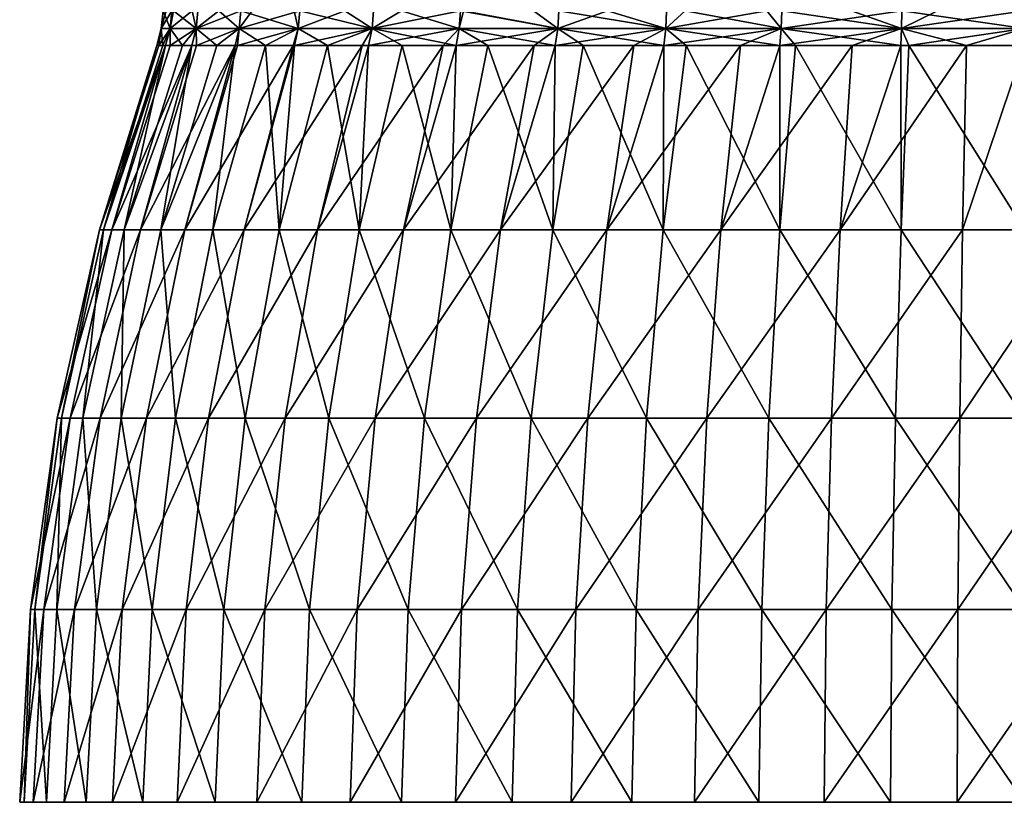
# Model space of a CAD drawing. Extents: x -28 to 28, y 0 to 62.2.
# Drawn here: x -28 to -0.6, y 0 to 21.8 of the extents above; entities that cross this region are included whole.
import ezdxf

# ---------------------------------------------------------------- set-up
doc = ezdxf.new("R2010")
doc.units = 0
doc.header["$MEASUREMENT"] = 0
doc.layers.get('0').update_dxf_attribs({"linetype": 'CONTINUOUS'})

msp = doc.modelspace()

# ---------------------------------------------------------------- linework, layer by layer
for points in [[(-23.795, 21.543, -3.421), (-24.04, 21.543), (-23.991, 22.032)], [(-23.795, 21.543, 3.421), (-23.747, 22.032, 3.414), (-24.04, 21.543)], [(-24.04, 21.543), (-23.747, 22.032, 3.414), (-23.905, 22.032, 1.211)], [(-24.04, 21.543), (-23.905, 22.032, 1.211), (-23.991, 22.032)], [(-23.991, 22.032), (-23.747, 22.032, -3.414), (-23.795, 21.543, -3.421)], [(-23.795, 21.543, -3.421), (-23.747, 22.032, -3.414), (-23.7, 22.032, -3.63)], [(-23.795, 21.543, -3.421), (-23.7, 22.032, -3.63), (-23.066, 21.543, -6.773)], [(-23.066, 21.543, 6.773), (-23.184, 22.032, 6.004), (-23.795, 21.543, 3.421)], [(-23.795, 21.543, 3.421), (-23.184, 22.032, 6.004), (-23.747, 22.032, 3.414)], [(-23.066, 21.543, -6.773), (-23.7, 22.032, -3.63), (-23.019, 22.032, -6.759)], [(-23.066, 21.543, 6.773), (-23.019, 22.032, 6.759), (-23.184, 22.032, 6.004)], [(-23.066, 21.543, 6.773), (-21.868, 21.543, 9.987), (-21.823, 22.032, 9.966)], [(-23.066, 21.543, -6.773), (-22.441, 22.032, -8.311), (-21.868, 21.543, -9.987)], [(-23.066, 21.543, -6.773), (-23.019, 22.032, -6.759), (-22.441, 22.032, -8.311)], [(-21.823, 22.032, 9.966), (-23.019, 22.032, 6.759), (-23.066, 21.543, 6.773)], [(-21.868, 21.543, -9.987), (-22.441, 22.032, -8.311), (-21.823, 22.032, -9.966)], [(-21.823, 22.032, 9.966), (-21.868, 21.543, 9.987), (-21.506, 22.032, 10.547)], [(-21.868, 21.543, -9.987), (-21.823, 22.032, -9.966), (-20.224, 21.543, -12.997)], [(-21.506, 22.032, 10.547), (-21.868, 21.543, 9.987), (-20.183, 22.032, 12.971)], [(-20.183, 22.032, 12.971), (-21.868, 21.543, 9.987), (-20.224, 21.543, 12.997)], [(-20.224, 21.543, -12.997), (-21.823, 22.032, -9.966), (-20.341, 22.032, -12.68)], [(-20.224, 21.543, -12.997), (-20.341, 22.032, -12.68), (-20.183, 22.032, -12.971)], [(-18.168, 21.543, -15.743), (-20.224, 21.543, -12.997), (-20.183, 22.032, -12.971)], [(-20.183, 22.032, 12.971), (-20.224, 21.543, 12.997), (-18.925, 22.032, 14.65)], [(-18.925, 22.032, 14.65), (-20.224, 21.543, 12.997), (-18.168, 21.543, 15.743)], [(-20.183, 22.032, -12.971), (-18.131, 22.032, -15.711), (-18.168, 21.543, -15.743)], [(-18.925, 22.032, 14.65), (-18.168, 21.543, 15.743), (-18.131, 22.032, 15.711)], [(-18.168, 21.543, -15.743), (-18.131, 22.032, -15.711), (-17.351, 22.032, -16.491)], [(-18.168, 21.543, -15.743), (-17.351, 22.032, -16.491), (-15.743, 21.543, -18.168)], [(-18.131, 22.032, 15.711), (-18.168, 21.543, 15.743), (-15.711, 22.032, 18.131)], [(-15.711, 22.032, 18.131), (-18.168, 21.543, 15.743), (-15.743, 21.543, 18.168)], [(-15.743, 21.543, -18.168), (-17.351, 22.032, -16.491), (-15.711, 22.032, -18.131)], [(-15.743, 21.543, -18.168), (-15.711, 22.032, -18.131), (-12.997, 21.543, -20.224)], [(-15.711, 22.032, 18.131), (-15.743, 21.543, 18.168), (-15.623, 22.032, 18.197)], [(-15.623, 22.032, 18.197), (-15.743, 21.543, 18.168), (-12.997, 21.543, 20.224)], [(-12.997, 21.543, -20.224), (-15.711, 22.032, -18.131), (-13.677, 22.032, -19.654)], [(-15.623, 22.032, 18.197), (-12.997, 21.543, 20.224), (-12.971, 22.032, 20.183)], [(-12.997, 21.543, -20.224), (-13.677, 22.032, -19.654), (-12.971, 22.032, -20.183)], [(-9.987, 21.543, -21.868), (-12.997, 21.543, -20.224), (-12.971, 22.032, -20.183)], [(-12.997, 21.543, 20.224), (-9.987, 21.543, 21.868), (-11.614, 22.032, 20.924)], [(-12.997, 21.543, 20.224), (-11.614, 22.032, 20.924), (-12.971, 22.032, 20.183)], [(-12.971, 22.032, -20.183), (-9.966, 22.032, -21.823), (-9.987, 21.543, -21.868)], [(-9.987, 21.543, 21.868), (-9.966, 22.032, 21.823), (-11.614, 22.032, 20.924)], [(-9.987, 21.543, -21.868), (-9.966, 22.032, -21.823), (-9.45, 22.032, -22.016)], [(-9.987, 21.543, -21.868), (-9.45, 22.032, -22.016), (-6.773, 21.543, -23.066)], [(-6.773, 21.543, 23.066), (-7.172, 22.032, 22.865), (-9.987, 21.543, 21.868)], [(-9.987, 21.543, 21.868), (-7.172, 22.032, 22.865), (-9.966, 22.032, 21.823)], [(-6.773, 21.543, -23.066), (-9.45, 22.032, -22.016), (-6.759, 22.032, -23.019)], [(-6.773, 21.543, 23.066), (-6.759, 22.032, 23.019), (-7.172, 22.032, 22.865)], [(-6.773, 21.543, 23.066), (-3.421, 21.543, 23.795), (-3.414, 22.032, 23.747)], [(-6.773, 21.543, -23.066), (-6.759, 22.032, -23.019), (-3.421, 21.543, -23.795)], [(-3.414, 22.032, 23.747), (-6.759, 22.032, 23.019), (-6.773, 21.543, 23.066)], [(-6.759, 22.032, -23.019), (-4.817, 22.032, -23.442), (-3.421, 21.543, -23.795)], [(-3.421, 21.543, -23.795), (-4.817, 22.032, -23.442), (-3.414, 22.032, -23.747)], [(0, 21.543, 24.04), (0, 22.032, 23.991), (-3.421, 21.543, 23.795)], [(-3.421, 21.543, 23.795), (0, 22.032, 23.991), (-2.424, 22.032, 23.818)], [(-3.421, 21.543, 23.795), (-2.424, 22.032, 23.818), (-3.414, 22.032, 23.747)], [(-3.421, 21.543, -23.795), (-3.414, 22.032, -23.747), (0, 21.543, -24.04)], [(0, 21.543, -24.04), (-3.414, 22.032, -23.747), (0, 22.032, -23.991)], [(-23.995, 21.069, -2.415), (-24.168, 21.069), (-24.04, 21.543)], [(-24.04, 21.543), (-24.168, 21.069), (-24.11, 21.069, 0.804)], [(-24.04, 21.543), (-24.11, 21.069, 0.804), (-23.795, 21.543, 3.421)], [(-23.922, 21.069, 3.439), (-23.795, 21.543, 3.421), (-24.11, 21.069, 0.804)], [(-23.795, 21.543, -3.421), (-23.995, 21.069, -2.415), (-24.04, 21.543)], [(-23.795, 21.543, -3.421), (-23.922, 21.069, -3.439), (-23.995, 21.069, -2.415)], [(-23.454, 21.069, -5.591), (-23.922, 21.069, -3.439), (-23.795, 21.543, -3.421)], [(-23.797, 21.069, 4.012), (-23.795, 21.543, 3.421), (-23.922, 21.069, 3.439)], [(-23.189, 21.069, 6.809), (-23.066, 21.543, 6.773), (-23.797, 21.069, 4.012)], [(-23.797, 21.069, 4.012), (-23.066, 21.543, 6.773), (-23.795, 21.543, 3.421)], [(-23.066, 21.543, -6.773), (-23.454, 21.069, -5.591), (-23.795, 21.543, -3.421)], [(-23.066, 21.543, -6.773), (-23.189, 21.069, -6.809), (-23.454, 21.069, -5.591)], [(-22.497, 21.069, -8.665), (-23.189, 21.069, -6.809), (-23.066, 21.543, -6.773)], [(-23.189, 21.069, 6.809), (-23.061, 21.069, 7.152), (-23.066, 21.543, 6.773)], [(-21.868, 21.543, -9.987), (-22.497, 21.069, -8.665), (-23.066, 21.543, -6.773)], [(-23.066, 21.543, 6.773), (-23.061, 21.069, 7.152), (-21.868, 21.543, 9.987)], [(-23.061, 21.069, 7.152), (-21.984, 21.069, 10.04), (-21.868, 21.543, 9.987)], [(-21.868, 21.543, -9.987), (-21.984, 21.069, -10.04), (-22.497, 21.069, -8.665)], [(-21.14, 21.069, -11.585), (-21.984, 21.069, -10.04), (-21.868, 21.543, -9.987)], [(-21.868, 21.543, 9.987), (-21.984, 21.069, 10.04), (-21.914, 21.069, 10.168)], [(-21.868, 21.543, 9.987), (-21.914, 21.069, 10.168), (-20.224, 21.543, 12.997)], [(-21.914, 21.069, 10.168), (-20.366, 21.069, 13.002), (-20.224, 21.543, 12.997)], [(-20.224, 21.543, -12.997), (-21.14, 21.069, -11.585), (-21.868, 21.543, -9.987)], [(-20.224, 21.543, -12.997), (-20.331, 21.069, -13.066), (-21.14, 21.069, -11.585)], [(-20.224, 21.543, 12.997), (-20.366, 21.069, 13.002), (-20.331, 21.069, 13.066)], [(-19.408, 21.069, -14.299), (-20.331, 21.069, -13.066), (-20.224, 21.543, -12.997)], [(-20.224, 21.543, 12.997), (-20.331, 21.069, 13.066), (-18.168, 21.543, 15.743)], [(-20.331, 21.069, 13.066), (-18.441, 21.069, 15.592), (-18.168, 21.543, 15.743)], [(-18.168, 21.543, -15.743), (-19.408, 21.069, -14.299), (-20.224, 21.543, -12.997)], [(-18.265, 21.069, -15.827), (-19.408, 21.069, -14.299), (-18.168, 21.543, -15.743)], [(-18.168, 21.543, 15.743), (-18.441, 21.069, 15.592), (-18.265, 21.069, 15.827)], [(-18.168, 21.543, -15.743), (-17.331, 21.069, -16.76), (-18.265, 21.069, -15.827)], [(-18.168, 21.543, 15.743), (-18.265, 21.069, 15.827), (-15.743, 21.543, 18.168)], [(-18.265, 21.069, 15.827), (-16.189, 21.069, 17.902), (-15.743, 21.543, 18.168)], [(-15.743, 21.543, -18.168), (-15.827, 21.069, -18.265), (-18.168, 21.543, -15.743)], [(-18.168, 21.543, -15.743), (-15.827, 21.069, -18.265), (-17.331, 21.069, -16.76)], [(-15.743, 21.543, 18.168), (-16.189, 21.069, 17.902), (-15.827, 21.069, 18.265)], [(-15.743, 21.543, -18.168), (-14.946, 21.069, -18.924), (-15.827, 21.069, -18.265)], [(-15.743, 21.543, 18.168), (-15.827, 21.069, 18.265), (-12.997, 21.543, 20.224)], [(-12.997, 21.543, 20.224), (-15.827, 21.069, 18.265), (-13.653, 21.069, 19.892)], [(-12.997, 21.543, -20.224), (-13.066, 21.069, -20.331), (-15.743, 21.543, -18.168)], [(-13.066, 21.069, -20.331), (-14.946, 21.069, -18.924), (-15.743, 21.543, -18.168)], [(-12.997, 21.543, 20.224), (-13.653, 21.069, 19.892), (-13.066, 21.069, 20.331)], [(-12.997, 21.543, -20.224), (-12.294, 21.069, -20.753), (-13.066, 21.069, -20.331)], [(-13.066, 21.069, 20.331), (-10.876, 21.069, 21.527), (-9.987, 21.543, 21.868)], [(-13.066, 21.069, 20.331), (-9.987, 21.543, 21.868), (-12.997, 21.543, 20.224)], [(-9.987, 21.543, -21.868), (-10.04, 21.069, -21.984), (-12.997, 21.543, -20.224)], [(-10.04, 21.069, -21.984), (-12.294, 21.069, -20.753), (-12.997, 21.543, -20.224)], [(-9.987, 21.543, 21.868), (-10.876, 21.069, 21.527), (-10.04, 21.069, 21.984)], [(-9.987, 21.543, -21.868), (-9.422, 21.069, -22.215), (-10.04, 21.069, -21.984)], [(-9.987, 21.543, 21.868), (-10.04, 21.069, 21.984), (-6.773, 21.543, 23.066)], [(-10.04, 21.069, 21.984), (-7.908, 21.069, 22.779), (-6.773, 21.543, 23.066)], [(-6.773, 21.543, -23.066), (-6.809, 21.069, -23.189), (-9.987, 21.543, -21.868)], [(-6.809, 21.069, -23.189), (-9.422, 21.069, -22.215), (-9.987, 21.543, -21.868)], [(-6.773, 21.543, 23.066), (-7.908, 21.069, 22.779), (-6.809, 21.069, 23.189)], [(-6.773, 21.543, -23.066), (-6.379, 21.069, -23.282), (-6.809, 21.069, -23.189)], [(-6.773, 21.543, 23.066), (-6.809, 21.069, 23.189), (-3.421, 21.543, 23.795)], [(-3.421, 21.543, 23.795), (-6.809, 21.069, 23.189), (-4.801, 21.069, 23.626)], [(-3.421, 21.543, -23.795), (-3.439, 21.069, -23.922), (-6.773, 21.543, -23.066)], [(-3.439, 21.069, -23.922), (-6.379, 21.069, -23.282), (-6.773, 21.543, -23.066)], [(-4.801, 21.069, 23.626), (-3.439, 21.069, 23.922), (-3.421, 21.543, 23.795)], [(-3.421, 21.543, -23.795), (-3.22, 21.069, -23.938), (-3.439, 21.069, -23.922)], [(-3.421, 21.543, 23.795), (-3.439, 21.069, 23.922), (-1.61, 21.069, 24.053)], [(0, 21.543, -24.04), (-3.22, 21.069, -23.938), (-3.421, 21.543, -23.795)], [(-3.421, 21.543, 23.795), (-1.61, 21.069, 24.053), (0, 21.543, 24.04)], [(0, 21.543, -24.04), (0, 21.069, -24.168), (-3.22, 21.069, -23.938)], [(-1.61, 21.069, 24.053), (0, 21.069, 24.168), (0, 21.543, 24.04)], [(-25.763, 15.939, 0.861), (-24.11, 21.069, 0.804), (-24.168, 21.069)], [(-25.648, 15.939, -2.58), (-25.763, 15.939, 0.861), (-24.168, 21.069)], [(-25.763, 15.939, 0.861), (-25.418, 15.939, 4.288), (-23.922, 21.069, 3.439)], [(-25.763, 15.939, 0.861), (-23.922, 21.069, 3.439), (-24.11, 21.069, 0.804)], [(-25.648, 15.939, -2.58), (-23.995, 21.069, -2.415), (-23.922, 21.069, -3.439)], [(-25.075, 15.939, -5.976), (-25.648, 15.939, -2.58), (-23.922, 21.069, -3.439)], [(-25.648, 15.939, -2.58), (-24.168, 21.069), (-23.995, 21.069, -2.415)], [(-25.418, 15.939, 4.288), (-23.797, 21.069, 4.012), (-23.922, 21.069, 3.439)], [(-25.418, 15.939, 4.288), (-24.62, 15.939, 7.637), (-23.189, 21.069, 6.809)], [(-25.418, 15.939, 4.288), (-23.189, 21.069, 6.809), (-23.797, 21.069, 4.012)], [(-25.075, 15.939, -5.976), (-23.454, 21.069, -5.591), (-23.189, 21.069, -6.809)], [(-24.055, 15.939, -9.265), (-25.075, 15.939, -5.976), (-23.189, 21.069, -6.809)], [(-25.075, 15.939, -5.976), (-23.922, 21.069, -3.439), (-23.454, 21.069, -5.591)], [(-24.62, 15.939, 7.637), (-23.061, 21.069, 7.152), (-23.189, 21.069, 6.809)], [(-24.62, 15.939, 7.637), (-23.383, 15.939, 10.851), (-21.984, 21.069, 10.04)], [(-24.62, 15.939, 7.637), (-21.984, 21.069, 10.04), (-23.061, 21.069, 7.152)], [(-24.055, 15.939, -9.265), (-22.497, 21.069, -8.665), (-21.984, 21.069, -10.04)], [(-22.606, 15.939, -12.388), (-24.055, 15.939, -9.265), (-21.984, 21.069, -10.04)], [(-24.055, 15.939, -9.265), (-23.189, 21.069, -6.809), (-22.497, 21.069, -8.665)], [(-23.383, 15.939, 10.851), (-21.914, 21.069, 10.168), (-21.984, 21.069, 10.04)], [(-23.383, 15.939, 10.851), (-21.728, 15.939, 13.87), (-20.366, 21.069, 13.002)], [(-23.383, 15.939, 10.851), (-20.366, 21.069, 13.002), (-21.914, 21.069, 10.168)], [(-20.753, 15.939, -15.291), (-22.606, 15.939, -12.388), (-21.14, 21.069, -11.585)], [(-22.606, 15.939, -12.388), (-21.984, 21.069, -10.04), (-21.14, 21.069, -11.585)], [(-20.331, 21.069, 13.066), (-20.366, 21.069, 13.002), (-21.728, 15.939, 13.87)], [(-21.728, 15.939, 13.87), (-19.685, 15.939, 16.643), (-18.441, 21.069, 15.592)], [(-21.728, 15.939, 13.87), (-18.441, 21.069, 15.592), (-20.331, 21.069, 13.066)], [(-20.753, 15.939, -15.291), (-21.14, 21.069, -11.585), (-20.331, 21.069, -13.066)], [(-20.331, 21.069, -13.066), (-19.408, 21.069, -14.299), (-20.753, 15.939, -15.291)], [(-18.529, 15.939, -17.92), (-20.753, 15.939, -15.291), (-19.408, 21.069, -14.299)], [(-18.265, 21.069, 15.827), (-18.441, 21.069, 15.592), (-19.685, 15.939, 16.643)], [(-19.685, 15.939, 16.643), (-17.291, 15.939, 19.118), (-16.189, 21.069, 17.902)], [(-19.685, 15.939, 16.643), (-16.189, 21.069, 17.902), (-18.265, 21.069, 15.827)], [(-18.529, 15.939, -17.92), (-19.408, 21.069, -14.299), (-18.265, 21.069, -15.827)], [(-18.265, 21.069, -15.827), (-17.331, 21.069, -16.76), (-18.529, 15.939, -17.92)], [(-15.976, 15.939, -20.23), (-18.529, 15.939, -17.92), (-17.331, 21.069, -16.76)], [(-15.976, 15.939, -20.23), (-17.331, 21.069, -16.76), (-15.827, 21.069, -18.265)], [(-15.827, 21.069, 18.265), (-16.189, 21.069, 17.902), (-17.291, 15.939, 19.118)], [(-17.291, 15.939, 19.118), (-14.589, 15.939, 21.252), (-13.653, 21.069, 19.892)], [(-17.291, 15.939, 19.118), (-13.653, 21.069, 19.892), (-15.827, 21.069, 18.265)], [(-15.827, 21.069, -18.265), (-14.946, 21.069, -18.924), (-15.976, 15.939, -20.23)], [(-13.137, 15.939, -22.179), (-15.976, 15.939, -20.23), (-14.946, 21.069, -18.924)], [(-13.137, 15.939, -22.179), (-14.946, 21.069, -18.924), (-13.066, 21.069, -20.331)], [(-13.066, 21.069, 20.331), (-13.653, 21.069, 19.892), (-14.589, 15.939, 21.252)], [(-14.589, 15.939, 21.252), (-11.626, 15.939, 23.007), (-10.876, 21.069, 21.527)], [(-14.589, 15.939, 21.252), (-10.876, 21.069, 21.527), (-13.066, 21.069, 20.331)], [(-13.066, 21.069, -20.331), (-12.294, 21.069, -20.753), (-13.137, 15.939, -22.179)], [(-10.063, 15.939, -23.732), (-13.137, 15.939, -22.179), (-12.294, 21.069, -20.753)], [(-10.063, 15.939, -23.732), (-12.294, 21.069, -20.753), (-10.04, 21.069, -21.984)], [(-10.04, 21.069, 21.984), (-10.876, 21.069, 21.527), (-11.626, 15.939, 23.007)], [(-11.626, 15.939, 23.007), (-8.456, 15.939, 24.351), (-7.908, 21.069, 22.779)], [(-11.626, 15.939, 23.007), (-7.908, 21.069, 22.779), (-10.04, 21.069, 21.984)], [(-10.04, 21.069, -21.984), (-9.422, 21.069, -22.215), (-10.063, 15.939, -23.732)], [(-6.81, 15.939, -24.862), (-10.063, 15.939, -23.732), (-9.422, 21.069, -22.215)], [(-6.81, 15.939, -24.862), (-9.422, 21.069, -22.215), (-6.809, 21.069, -23.189)], [(-6.809, 21.069, 23.189), (-7.908, 21.069, 22.779), (-8.456, 15.939, 24.351)], [(-8.456, 15.939, 24.351), (-5.135, 15.939, 25.261), (-4.801, 21.069, 23.626)], [(-8.456, 15.939, 24.351), (-4.801, 21.069, 23.626), (-6.809, 21.069, 23.189)], [(-6.809, 21.069, -23.189), (-6.379, 21.069, -23.282), (-6.81, 15.939, -24.862)], [(-3.436, 15.939, -25.548), (-6.81, 15.939, -24.862), (-6.379, 21.069, -23.282)], [(-3.436, 15.939, -25.548), (-6.379, 21.069, -23.282), (-3.439, 21.069, -23.922)], [(-3.439, 21.069, 23.922), (-4.801, 21.069, 23.626), (-5.135, 15.939, 25.261)], [(-5.135, 15.939, 25.261), (-1.722, 15.939, 25.72), (-1.61, 21.069, 24.053)], [(-5.135, 15.939, 25.261), (-1.61, 21.069, 24.053), (-3.439, 21.069, 23.922)], [(-3.439, 21.069, -23.922), (-3.22, 21.069, -23.938), (-3.436, 15.939, -25.548)], [(0, 15.939, -25.778), (-3.436, 15.939, -25.548), (-3.22, 21.069, -23.938)], [(0, 15.939, -25.778), (-3.22, 21.069, -23.938), (0, 21.069, -24.168)], [(-1.722, 15.939, 25.72), (1.722, 15.939, 25.72), (0, 21.069, 24.168)], [(-1.722, 15.939, 25.72), (0, 21.069, 24.168), (-1.61, 21.069, 24.053)], [(-26.822, 10.693, -2.698), (-26.943, 10.693, 0.901), (-25.763, 15.939, 0.861)], [(-26.943, 10.693, 0.901), (-26.582, 10.693, 4.484), (-25.418, 15.939, 4.288)], [(-26.943, 10.693, 0.901), (-25.418, 15.939, 4.288), (-25.763, 15.939, 0.861)], [(-26.223, 10.693, -6.249), (-26.822, 10.693, -2.698), (-25.648, 15.939, -2.58)], [(-26.822, 10.693, -2.698), (-25.763, 15.939, 0.861), (-25.648, 15.939, -2.58)], [(-26.582, 10.693, 4.484), (-25.747, 10.693, 7.987), (-24.62, 15.939, 7.637)], [(-26.582, 10.693, 4.484), (-24.62, 15.939, 7.637), (-25.418, 15.939, 4.288)], [(-25.156, 10.693, -9.689), (-26.223, 10.693, -6.249), (-25.075, 15.939, -5.976)], [(-26.223, 10.693, -6.249), (-25.648, 15.939, -2.58), (-25.075, 15.939, -5.976)], [(-25.747, 10.693, 7.987), (-24.453, 10.693, 11.347), (-23.383, 15.939, 10.851)], [(-25.747, 10.693, 7.987), (-23.383, 15.939, 10.851), (-24.62, 15.939, 7.637)], [(-23.64, 10.693, -12.955), (-25.156, 10.693, -9.689), (-24.055, 15.939, -9.265)], [(-25.156, 10.693, -9.689), (-25.075, 15.939, -5.976), (-24.055, 15.939, -9.265)], [(-24.453, 10.693, 11.347), (-22.722, 10.693, 14.505), (-21.728, 15.939, 13.87)], [(-24.453, 10.693, 11.347), (-21.728, 15.939, 13.87), (-23.383, 15.939, 10.851)], [(-23.64, 10.693, -12.955), (-24.055, 15.939, -9.265), (-22.606, 15.939, -12.388)], [(-21.703, 10.693, -15.991), (-23.64, 10.693, -12.955), (-22.606, 15.939, -12.388)], [(-22.722, 10.693, 14.505), (-20.586, 10.693, 17.405), (-19.685, 15.939, 16.643)], [(-22.722, 10.693, 14.505), (-19.685, 15.939, 16.643), (-21.728, 15.939, 13.87)], [(-21.703, 10.693, -15.991), (-22.606, 15.939, -12.388), (-20.753, 15.939, -15.291)], [(-19.378, 10.693, -18.741), (-21.703, 10.693, -15.991), (-20.753, 15.939, -15.291)], [(-19.378, 10.693, -18.741), (-20.753, 15.939, -15.291), (-18.529, 15.939, -17.92)], [(-20.586, 10.693, 17.405), (-18.083, 10.693, 19.993), (-17.291, 15.939, 19.118)], [(-20.586, 10.693, 17.405), (-17.291, 15.939, 19.118), (-19.685, 15.939, 16.643)], [(-16.707, 10.693, -21.156), (-19.378, 10.693, -18.741), (-18.529, 15.939, -17.92)], [(-16.707, 10.693, -21.156), (-18.529, 15.939, -17.92), (-15.976, 15.939, -20.23)], [(-18.083, 10.693, 19.993), (-15.257, 10.693, 22.225), (-14.589, 15.939, 21.252)], [(-18.083, 10.693, 19.993), (-14.589, 15.939, 21.252), (-17.291, 15.939, 19.118)], [(-13.738, 10.693, -23.194), (-16.707, 10.693, -21.156), (-15.976, 15.939, -20.23)], [(-13.738, 10.693, -23.194), (-15.976, 15.939, -20.23), (-13.137, 15.939, -22.179)], [(-15.257, 10.693, 22.225), (-12.158, 10.693, 24.06), (-11.626, 15.939, 23.007)], [(-15.257, 10.693, 22.225), (-11.626, 15.939, 23.007), (-14.589, 15.939, 21.252)], [(-10.524, 10.693, -24.818), (-13.738, 10.693, -23.194), (-13.137, 15.939, -22.179)], [(-10.524, 10.693, -24.818), (-13.137, 15.939, -22.179), (-10.063, 15.939, -23.732)], [(-12.158, 10.693, 24.06), (-8.843, 10.693, 25.466), (-8.456, 15.939, 24.351)], [(-12.158, 10.693, 24.06), (-8.456, 15.939, 24.351), (-11.626, 15.939, 23.007)], [(-7.122, 10.693, -26), (-10.524, 10.693, -24.818), (-10.063, 15.939, -23.732)], [(-7.122, 10.693, -26), (-10.063, 15.939, -23.732), (-6.81, 15.939, -24.862)], [(-8.843, 10.693, 25.466), (-5.37, 10.693, 26.417), (-5.135, 15.939, 25.261)], [(-8.843, 10.693, 25.466), (-5.135, 15.939, 25.261), (-8.456, 15.939, 24.351)], [(-3.593, 10.693, -26.717), (-7.122, 10.693, -26), (-6.81, 15.939, -24.862)], [(-3.593, 10.693, -26.717), (-6.81, 15.939, -24.862), (-3.436, 15.939, -25.548)], [(-5.37, 10.693, 26.417), (-1.801, 10.693, 26.897), (-1.722, 15.939, 25.72)], [(-5.37, 10.693, 26.417), (-1.722, 15.939, 25.72), (-5.135, 15.939, 25.261)], [(0, 10.693, -26.958), (-3.593, 10.693, -26.717), (-3.436, 15.939, -25.548)], [(0, 10.693, -26.958), (-3.436, 15.939, -25.548), (0, 15.939, -25.778)], [(-1.801, 10.693, 26.897), (1.801, 10.693, 26.897), (1.722, 15.939, 25.72)], [(-1.801, 10.693, 26.897), (1.722, 15.939, 25.72), (-1.722, 15.939, 25.72)], [(-27.561, 5.368, -2.773), (-27.685, 5.368, 0.926), (-26.943, 10.693, 0.901)], [(-27.685, 5.368, 0.926), (-27.314, 5.368, 4.607), (-26.582, 10.693, 4.484)], [(-27.685, 5.368, 0.926), (-26.582, 10.693, 4.484), (-26.943, 10.693, 0.901)], [(-26.946, 5.368, -6.421), (-27.561, 5.368, -2.773), (-26.822, 10.693, -2.698)], [(-27.561, 5.368, -2.773), (-26.943, 10.693, 0.901), (-26.822, 10.693, -2.698)], [(-27.314, 5.368, 4.607), (-26.456, 5.368, 8.207), (-25.747, 10.693, 7.987)], [(-27.314, 5.368, 4.607), (-25.747, 10.693, 7.987), (-26.582, 10.693, 4.484)], [(-25.849, 5.368, -9.956), (-26.946, 5.368, -6.421), (-26.223, 10.693, -6.249)], [(-26.946, 5.368, -6.421), (-26.822, 10.693, -2.698), (-26.223, 10.693, -6.249)], [(-26.456, 5.368, 8.207), (-25.127, 5.368, 11.66), (-24.453, 10.693, 11.347)], [(-26.456, 5.368, 8.207), (-24.453, 10.693, 11.347), (-25.747, 10.693, 7.987)], [(-25.849, 5.368, -9.956), (-26.223, 10.693, -6.249), (-25.156, 10.693, -9.689)], [(-24.292, 5.368, -13.312), (-25.849, 5.368, -9.956), (-25.156, 10.693, -9.689)], [(-24.292, 5.368, -13.312), (-25.156, 10.693, -9.689), (-23.64, 10.693, -12.955)], [(-25.127, 5.368, 11.66), (-23.348, 5.368, 14.905), (-22.722, 10.693, 14.505)], [(-25.127, 5.368, 11.66), (-22.722, 10.693, 14.505), (-24.453, 10.693, 11.347)], [(-22.301, 5.368, -16.431), (-24.292, 5.368, -13.312), (-23.64, 10.693, -12.955)], [(-22.301, 5.368, -16.431), (-23.64, 10.693, -12.955), (-21.703, 10.693, -15.991)], [(-23.348, 5.368, 14.905), (-21.153, 5.368, 17.884), (-20.586, 10.693, 17.405)], [(-23.348, 5.368, 14.905), (-20.586, 10.693, 17.405), (-22.722, 10.693, 14.505)], [(-19.911, 5.368, -19.257), (-22.301, 5.368, -16.431), (-21.703, 10.693, -15.991)], [(-19.911, 5.368, -19.257), (-21.703, 10.693, -15.991), (-19.378, 10.693, -18.741)], [(-21.153, 5.368, 17.884), (-18.581, 5.368, 20.544), (-18.083, 10.693, 19.993)], [(-21.153, 5.368, 17.884), (-18.083, 10.693, 19.993), (-20.586, 10.693, 17.405)], [(-17.167, 5.368, -21.739), (-19.911, 5.368, -19.257), (-19.378, 10.693, -18.741)], [(-17.167, 5.368, -21.739), (-19.378, 10.693, -18.741), (-16.707, 10.693, -21.156)], [(-18.581, 5.368, 20.544), (-15.677, 5.368, 22.837), (-15.257, 10.693, 22.225)], [(-18.581, 5.368, 20.544), (-15.257, 10.693, 22.225), (-18.083, 10.693, 19.993)], [(-14.116, 5.368, -23.833), (-17.167, 5.368, -21.739), (-16.707, 10.693, -21.156)], [(-14.116, 5.368, -23.833), (-16.707, 10.693, -21.156), (-13.738, 10.693, -23.194)], [(-15.677, 5.368, 22.837), (-12.493, 5.368, 24.723), (-12.158, 10.693, 24.06)], [(-15.677, 5.368, 22.837), (-12.158, 10.693, 24.06), (-15.257, 10.693, 22.225)], [(-10.814, 5.368, -25.502), (-14.116, 5.368, -23.833), (-13.738, 10.693, -23.194)], [(-10.814, 5.368, -25.502), (-13.738, 10.693, -23.194), (-10.524, 10.693, -24.818)], [(-12.493, 5.368, 24.723), (-9.086, 5.368, 26.167), (-8.843, 10.693, 25.466)], [(-12.493, 5.368, 24.723), (-8.843, 10.693, 25.466), (-12.158, 10.693, 24.06)], [(-7.318, 5.368, -26.716), (-10.814, 5.368, -25.502), (-10.524, 10.693, -24.818)], [(-7.318, 5.368, -26.716), (-10.524, 10.693, -24.818), (-7.122, 10.693, -26)], [(-9.086, 5.368, 26.167), (-5.517, 5.368, 27.145), (-5.37, 10.693, 26.417)], [(-9.086, 5.368, 26.167), (-5.37, 10.693, 26.417), (-8.843, 10.693, 25.466)], [(-3.692, 5.368, -27.453), (-7.318, 5.368, -26.716), (-7.122, 10.693, -26)], [(-3.692, 5.368, -27.453), (-7.122, 10.693, -26), (-3.593, 10.693, -26.717)], [(-5.517, 5.368, 27.145), (-1.85, 5.368, 27.638), (-1.801, 10.693, 26.897)], [(-5.517, 5.368, 27.145), (-1.801, 10.693, 26.897), (-5.37, 10.693, 26.417)], [(0, 5.368, -27.7), (-3.692, 5.368, -27.453), (-3.593, 10.693, -26.717)], [(0, 5.368, -27.7), (-3.593, 10.693, -26.717), (0, 10.693, -26.958)], [(-1.85, 5.368, 27.638), (1.85, 5.368, 27.638), (1.801, 10.693, 26.897)], [(-1.85, 5.368, 27.638), (1.801, 10.693, 26.897), (-1.801, 10.693, 26.897)], [(-27.984, 0, 0.936), (-27.61, 0, 4.657), (-27.314, 5.368, 4.607)], [(-27.859, 0, -2.803), (-27.984, 0, 0.936), (-27.685, 5.368, 0.926)], [(-27.984, 0, 0.936), (-27.314, 5.368, 4.607), (-27.685, 5.368, 0.926)], [(-27.237, 0, -6.491), (-27.859, 0, -2.803), (-27.561, 5.368, -2.773)], [(-27.859, 0, -2.803), (-27.685, 5.368, 0.926), (-27.561, 5.368, -2.773)], [(-27.61, 0, 4.657), (-26.743, 0, 8.296), (-26.456, 5.368, 8.207)], [(-27.61, 0, 4.657), (-26.456, 5.368, 8.207), (-27.314, 5.368, 4.607)], [(-27.237, 0, -6.491), (-27.561, 5.368, -2.773), (-26.946, 5.368, -6.421)], [(-26.129, 0, -10.063), (-27.237, 0, -6.491), (-26.946, 5.368, -6.421)], [(-26.129, 0, -10.063), (-26.946, 5.368, -6.421), (-25.849, 5.368, -9.956)], [(-26.743, 0, 8.296), (-25.399, 0, 11.786), (-25.127, 5.368, 11.66)], [(-26.743, 0, 8.296), (-25.127, 5.368, 11.66), (-26.456, 5.368, 8.207)], [(-24.555, 0, -13.456), (-26.129, 0, -10.063), (-25.849, 5.368, -9.956)], [(-24.555, 0, -13.456), (-25.849, 5.368, -9.956), (-24.292, 5.368, -13.312)], [(-25.399, 0, 11.786), (-23.601, 0, 15.066), (-23.348, 5.368, 14.905)], [(-25.399, 0, 11.786), (-23.348, 5.368, 14.905), (-25.127, 5.368, 11.66)], [(-22.542, 0, -16.609), (-24.555, 0, -13.456), (-24.292, 5.368, -13.312)], [(-22.542, 0, -16.609), (-24.292, 5.368, -13.312), (-22.301, 5.368, -16.431)], [(-23.601, 0, 15.066), (-21.382, 0, 18.078), (-21.153, 5.368, 17.884)], [(-23.601, 0, 15.066), (-21.153, 5.368, 17.884), (-23.348, 5.368, 14.905)], [(-20.127, 0, -19.465), (-22.542, 0, -16.609), (-22.301, 5.368, -16.431)], [(-20.127, 0, -19.465), (-22.301, 5.368, -16.431), (-19.911, 5.368, -19.257)], [(-21.382, 0, 18.078), (-18.782, 0, 20.766), (-18.581, 5.368, 20.544)], [(-21.382, 0, 18.078), (-18.581, 5.368, 20.544), (-21.153, 5.368, 17.884)], [(-17.353, 0, -21.974), (-20.127, 0, -19.465), (-19.911, 5.368, -19.257)], [(-17.353, 0, -21.974), (-19.911, 5.368, -19.257), (-17.167, 5.368, -21.739)], [(-18.782, 0, 20.766), (-15.847, 0, 23.084), (-15.677, 5.368, 22.837)], [(-18.782, 0, 20.766), (-15.677, 5.368, 22.837), (-18.581, 5.368, 20.544)], [(-14.269, 0, -24.091), (-17.353, 0, -21.974), (-17.167, 5.368, -21.739)], [(-14.269, 0, -24.091), (-17.167, 5.368, -21.739), (-14.116, 5.368, -23.833)], [(-15.847, 0, 23.084), (-12.628, 0, 24.991), (-12.493, 5.368, 24.723)], [(-15.847, 0, 23.084), (-12.493, 5.368, 24.723), (-15.677, 5.368, 22.837)], [(-10.931, 0, -25.778), (-14.269, 0, -24.091), (-14.116, 5.368, -23.833)], [(-10.931, 0, -25.778), (-14.116, 5.368, -23.833), (-10.814, 5.368, -25.502)], [(-12.628, 0, 24.991), (-9.185, 0, 26.451), (-9.086, 5.368, 26.167)], [(-12.628, 0, 24.991), (-9.086, 5.368, 26.167), (-12.493, 5.368, 24.723)], [(-7.397, 0, -27.005), (-10.931, 0, -25.778), (-10.814, 5.368, -25.502)], [(-7.397, 0, -27.005), (-10.814, 5.368, -25.502), (-7.318, 5.368, -26.716)], [(-9.185, 0, 26.451), (-5.577, 0, 27.439), (-5.517, 5.368, 27.145)], [(-9.185, 0, 26.451), (-5.517, 5.368, 27.145), (-9.086, 5.368, 26.167)], [(-3.732, 0, -27.75), (-7.397, 0, -27.005), (-7.318, 5.368, -26.716)], [(-3.732, 0, -27.75), (-7.318, 5.368, -26.716), (-3.692, 5.368, -27.453)], [(-5.577, 0, 27.439), (-1.87, 0, 27.937), (-1.85, 5.368, 27.638)], [(-5.577, 0, 27.439), (-1.85, 5.368, 27.638), (-5.517, 5.368, 27.145)], [(0, 0, -28), (-3.732, 0, -27.75), (-3.692, 5.368, -27.453)], [(0, 0, -28), (-3.692, 5.368, -27.453), (0, 5.368, -27.7)], [(-1.87, 0, 27.937), (1.87, 0, 27.937), (1.85, 5.368, 27.638)], [(-1.87, 0, 27.937), (1.85, 5.368, 27.638), (-1.85, 5.368, 27.638)], [(-27.859, 0, -2.803), (-26.129, 0, -10.063), (-27.984, 0, 0.936)], [(-27.984, 0, 0.936), (-26.129, 0, -10.063), (-27.61, 0, 4.657)], [(-27.237, 0, -6.491), (-26.129, 0, -10.063), (-27.859, 0, -2.803)], [(-22.542, 0, -16.609), (-20.127, 0, -19.465), (-27.61, 0, 4.657)], [(-27.61, 0, 4.657), (-20.127, 0, -19.465), (-26.743, 0, 8.296)], [(-27.61, 0, 4.657), (-26.129, 0, -10.063), (-24.555, 0, -13.456)], [(-27.61, 0, 4.657), (-24.555, 0, -13.456), (-22.542, 0, -16.609)], [(-20.127, 0, -19.465), (-25.399, 0, 11.786), (-26.743, 0, 8.296)], [(-20.127, 0, -19.465), (-23.601, 0, 15.066), (-25.399, 0, 11.786)], [(-21.382, 0, 18.078), (-23.601, 0, 15.066), (-20.127, 0, -19.465)], [(-20.127, 0, -19.465), (-18.782, 0, 20.766), (-21.382, 0, 18.078)], [(15.847, 0, 23.084), (12.628, 0, 24.991), (-20.127, 0, -19.465)], [(1.87, 0, 27.937), (-1.87, 0, 27.937), (-20.127, 0, -19.465)], [(15.847, 0, 23.084), (-20.127, 0, -19.465), (18.782, 0, 20.766)], [(18.782, 0, 20.766), (-20.127, 0, -19.465), (-17.353, 0, -21.974)], [(12.628, 0, 24.991), (9.185, 0, 26.451), (-20.127, 0, -19.465)], [(-20.127, 0, -19.465), (9.185, 0, 26.451), (5.577, 0, 27.439)], [(-20.127, 0, -19.465), (5.577, 0, 27.439), (1.87, 0, 27.937)], [(-1.87, 0, 27.937), (-5.577, 0, 27.439), (-20.127, 0, -19.465)], [(-20.127, 0, -19.465), (-5.577, 0, 27.439), (-9.185, 0, 26.451)], [(-20.127, 0, -19.465), (-9.185, 0, 26.451), (-12.628, 0, 24.991)], [(-12.628, 0, 24.991), (-15.847, 0, 23.084), (-20.127, 0, -19.465)], [(-20.127, 0, -19.465), (-15.847, 0, 23.084), (-18.782, 0, 20.766)], [(18.782, 0, 20.766), (-17.353, 0, -21.974), (-14.269, 0, -24.091)], [(-14.269, 0, -24.091), (-10.931, 0, -25.778), (18.782, 0, 20.766)], [(18.782, 0, 20.766), (-10.931, 0, -25.778), (-7.397, 0, -27.005)], [(18.782, 0, 20.766), (-7.397, 0, -27.005), (-3.732, 0, -27.75)], [(-3.732, 0, -27.75), (0, 0, -28), (18.782, 0, 20.766)]]:
    msp.add_3dface(points)

doc.saveas('drawing.dxf')
